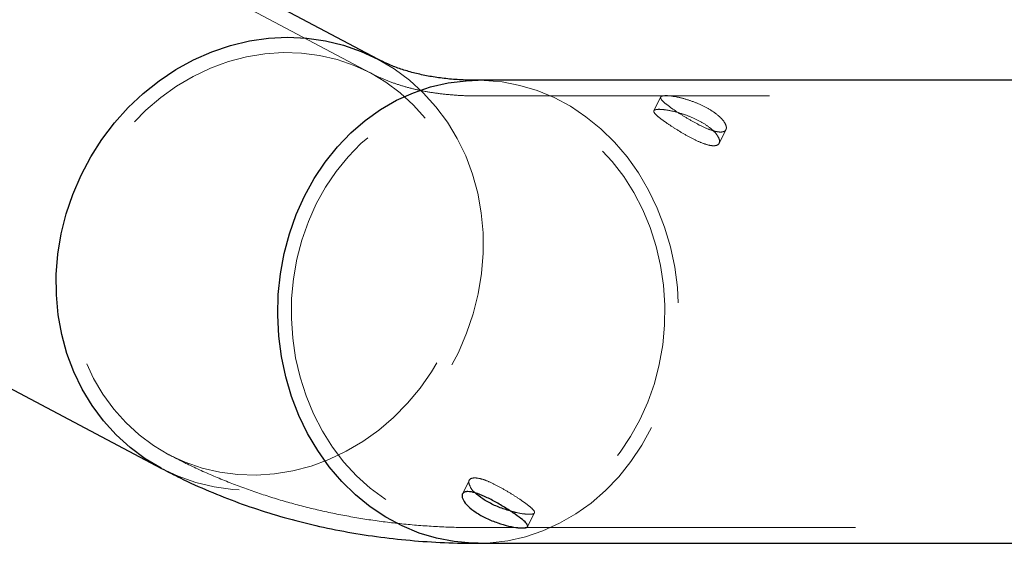
# Model space of a CAD drawing. Units: millimetres. Extents: x 0 to 42, y 0 to 29.8.
# Drawn here: x 14.5 to 14.9, y 17.1 to 17.3 of the extents above; entities that cross this region are included whole.
import ezdxf

# ---------------------------------------------------------------- set-up
doc = ezdxf.new("R2010")
doc.units = ezdxf.units.MM
doc.linetypes.add('HIDDEN', pattern=[0.1905, 0.127, -0.0635])

msp = doc.modelspace()

# ---------------------------------------------------------------- linework, layer by layer
at = {"color": 7, "linetype": 'Continuous', "lineweight": 25}
for p, q in [((14.65436, 17.26536), (14.46222, 17.36709)), ((14.95032, 17.25728), (14.69283, 17.25728)), ((14.37903, 17.20995), (14.57117, 17.10823)), ((14.69283, 17.07948), (14.95032, 17.07948))]:
    msp.add_line(p, q, dxfattribs=at)
at = {"color": 7, "linetype": 'HIDDEN', "lineweight": 18}
for p, q in [((14.65155, 17.26006), (14.45941, 17.36178)), ((15.03181, 17.25128), (14.69283, 17.25128)), ((14.76302, 17.25087), (14.7604, 17.24562)), ((14.78544, 17.2331), (14.78807, 17.23835)), ((14.38184, 17.21525), (14.57398, 17.11353)), ((14.68941, 17.10365), (14.68678, 17.0984)), ((14.71184, 17.08589), (14.71446, 17.09114)), ((14.69283, 17.08548), (14.70808, 17.08548)), ((14.71088, 17.08548), (15.03174, 17.08548))]:
    msp.add_line(p, q, dxfattribs=at)
at = {"color": 8, "linetype": 'Continuous', "lineweight": 25, "flags": 128}
for points in [[(14.57117, 17.10822), (14.57107, 17.10828), (14.56491, 17.11196), (14.55912, 17.11625), (14.55377, 17.1211), (14.54889, 17.12648), (14.54453, 17.13235), (14.54072, 17.13866), (14.53748, 17.14535), (14.53486, 17.15238), (14.53286, 17.15968), (14.5315, 17.16721), (14.5308, 17.17489), (14.53075, 17.18267), (14.53137, 17.19048), (14.53265, 17.19826), (14.53456, 17.20594), (14.53711, 17.21348), (14.54027, 17.2208), (14.54401, 17.22784), (14.5483, 17.23456), (14.55312, 17.24089), (14.55841, 17.24678), (14.56414, 17.25219), (14.57027, 17.25708), (14.57673, 17.2614), (14.58349, 17.26512), (14.59048, 17.26821), (14.59765, 17.27064), (14.60494, 17.2724), (14.61229, 17.27346), (14.61965, 17.27384), (14.62696, 17.2735), (14.63415, 17.27248), (14.64116, 17.27076), (14.64795, 17.26836), (14.65429, 17.2654)], [(14.69283, 17.07948), (14.69052, 17.07951), (14.68363, 17.08011), (14.67682, 17.08142), (14.67013, 17.08342), (14.66363, 17.08612), (14.65736, 17.08947), (14.65138, 17.09346), (14.64573, 17.09805), (14.64046, 17.10321), (14.63561, 17.10889), (14.63122, 17.11505), (14.62733, 17.12164), (14.62397, 17.12861), (14.62116, 17.1359), (14.61893, 17.14345), (14.61729, 17.15119), (14.61626, 17.15908), (14.61584, 17.16705), (14.61605, 17.17502), (14.61688, 17.18294), (14.61831, 17.19074), (14.62035, 17.19836), (14.62297, 17.20574), (14.62615, 17.21283), (14.62987, 17.21955), (14.6341, 17.22586), (14.63879, 17.23171), (14.64393, 17.23704), (14.64946, 17.24183), (14.65533, 17.24602), (14.66151, 17.24959), (14.66794, 17.2525), (14.67457, 17.25474), (14.68135, 17.25628), (14.68822, 17.25712), (14.69283, 17.25728)]]:
    msp.add_lwpolyline(points, dxfattribs=at)
at = {"color": 7, "linetype": 'HIDDEN', "lineweight": 18, "flags": 128}
for points in [[(14.56814, 17.11701), (14.57406, 17.11348), (14.58032, 17.11058), (14.58685, 17.10833), (14.59361, 17.10675), (14.60053, 17.10585), (14.60755, 17.10564), (14.61462, 17.10613), (14.62167, 17.1073), (14.62865, 17.10915), (14.63549, 17.11166), (14.64213, 17.11482), (14.64853, 17.11858), (14.65462, 17.12293), (14.66035, 17.12783), (14.66568, 17.13323), (14.67056, 17.13908), (14.67494, 17.14534), (14.67879, 17.15196), (14.68208, 17.15887), (14.68478, 17.16602), (14.68686, 17.17335), (14.68832, 17.1808), (14.68912, 17.18829), (14.68928, 17.19577), (14.68878, 17.20318), (14.68763, 17.21044), (14.68585, 17.2175), (14.68344, 17.22431), (14.68043, 17.23079), (14.67684, 17.23689), (14.67271, 17.24257), (14.66806, 17.24777), (14.66294, 17.25246), (14.65739, 17.25658), (14.65147, 17.26011), (14.64521, 17.26301), (14.63868, 17.26526), (14.63192, 17.26684), (14.625, 17.26774), (14.61798, 17.26795), (14.61091, 17.26746), (14.60386, 17.26629), (14.59688, 17.26444), (14.59004, 17.26193), (14.5834, 17.25877), (14.577, 17.255), (14.57091, 17.25065), (14.56518, 17.24576), (14.55985, 17.24036), (14.55497, 17.23451), (14.55059, 17.22824), (14.54674, 17.22163), (14.54345, 17.21472), (14.54075, 17.20757), (14.53867, 17.20024), (14.53722, 17.19279), (14.53641, 17.1853), (14.53625, 17.17782), (14.53675, 17.17041), (14.5379, 17.16315), (14.53968, 17.15608), (14.54209, 17.14928), (14.5451, 17.1428), (14.54869, 17.1367), (14.55282, 17.13102), (14.55747, 17.12582), (14.56259, 17.12113), (14.56814, 17.11701)], [(14.65429, 17.2654), (14.65446, 17.26531), (14.66063, 17.26163)], [(14.66063, 17.26163), (14.66641, 17.25734), (14.67176, 17.25249), (14.67664, 17.24711), (14.681, 17.24124), (14.68481, 17.23493), (14.68805, 17.22824), (14.69068, 17.22121), (14.69268, 17.21391), (14.69403, 17.20638), (14.69473, 17.1987), (14.69478, 17.19092), (14.69416, 17.18311), (14.69288, 17.17533), (14.69097, 17.16765), (14.68842, 17.16011), (14.68526, 17.15279), (14.68152, 17.14575), (14.67723, 17.13903), (14.67241, 17.1327), (14.66712, 17.12681), (14.66139, 17.1214), (14.65526, 17.11651), (14.6488, 17.11219), (14.64204, 17.10847), (14.63505, 17.10538), (14.62788, 17.10295), (14.62059, 17.10119), (14.61324, 17.10012), (14.60588, 17.09975), (14.59857, 17.10008), (14.59139, 17.10111), (14.58437, 17.10283), (14.57758, 17.10523), (14.57117, 17.10822)], [(14.69283, 17.25728), (14.69513, 17.25724), (14.70202, 17.25664), (14.70883, 17.25533), (14.71552, 17.25333), (14.72202, 17.25063), (14.72829, 17.24728), (14.73427, 17.24329), (14.73992, 17.2387), (14.74519, 17.23354), (14.75004, 17.22786), (14.75443, 17.2217), (14.75832, 17.21511), (14.76168, 17.20814), (14.76449, 17.20085), (14.76673, 17.19331), (14.76836, 17.18556), (14.76939, 17.17767), (14.76981, 17.1697), (14.7696, 17.16173), (14.76878, 17.15381), (14.76734, 17.14601), (14.7653, 17.13839), (14.76268, 17.13101), (14.7595, 17.12393)], [(14.63065, 17.20983), (14.6276, 17.20302), (14.62511, 17.19593), (14.6232, 17.1886), (14.62188, 17.18109), (14.62117, 17.17348), (14.62107, 17.16582), (14.62158, 17.15819), (14.62269, 17.15064), (14.62441, 17.14324), (14.62671, 17.13606), (14.62958, 17.12916), (14.63298, 17.12258), (14.63689, 17.1164), (14.64128, 17.11067), (14.64612, 17.10542), (14.65135, 17.10071), (14.65693, 17.09658), (14.66282, 17.09306), (14.66897, 17.09019), (14.67531, 17.08798), (14.68181, 17.08646), (14.68841, 17.08563), (14.69504, 17.08551), (14.70165, 17.0861), (14.70819, 17.08739), (14.71459, 17.08938), (14.72081, 17.09203), (14.72679, 17.09534), (14.73248, 17.09927), (14.73784, 17.10379), (14.7428, 17.10886), (14.74735, 17.11444), (14.75142, 17.12048), (14.755, 17.12693), (14.75805, 17.13373), (14.76054, 17.14082), (14.76245, 17.14815), (14.76377, 17.15566), (14.76448, 17.16327), (14.76459, 17.17093), (14.76408, 17.17856), (14.76296, 17.18611), (14.76124, 17.19351), (14.75894, 17.20069), (14.75608, 17.20759), (14.75267, 17.21417), (14.74876, 17.22035), (14.74437, 17.22608), (14.73954, 17.23133), (14.73431, 17.23604), (14.72872, 17.24017), (14.72283, 17.24369), (14.71669, 17.24656), (14.71034, 17.24877), (14.70384, 17.25029), (14.69725, 17.25112), (14.69062, 17.25124), (14.684, 17.25065), (14.67747, 17.24936), (14.67106, 17.24737), (14.66484, 17.24472), (14.65886, 17.24141), (14.65317, 17.23748), (14.64782, 17.23296), (14.64285, 17.22789), (14.63831, 17.22231), (14.63423, 17.21627), (14.63065, 17.20983)], [(14.7595, 17.12393), (14.75578, 17.1172), (14.75156, 17.11089), (14.74686, 17.10504), (14.74172, 17.09971), (14.7362, 17.09492), (14.73032, 17.09073), (14.72414, 17.08716), (14.71771, 17.08425), (14.71108, 17.08201), (14.7043, 17.08047), (14.69743, 17.07963), (14.69283, 17.07948)]]:
    msp.add_lwpolyline(points, dxfattribs=at)
at = {"color": 7, "linetype": 'Continuous', "lineweight": 25}
for points, knots in [([(14.69283, 17.25728), (14.6917, 17.25728), (14.68838, 17.25731), (14.68324, 17.2576), (14.67752, 17.25822), (14.67219, 17.25913), (14.66719, 17.26031), (14.66246, 17.26178), (14.65817, 17.26345), (14.65559, 17.26474), (14.65436, 17.26536)], [0, 0, 0, 0, 0.064004, 0.187814, 0.313372, 0.442265, 0.575718, 0.71546, 0.863944, 1, 1, 1, 1]), ([(14.57117, 17.10823), (14.57357, 17.10699), (14.57956, 17.10389), (14.58942, 17.09944), (14.60077, 17.09496), (14.61241, 17.09105), (14.62434, 17.08769), (14.63656, 17.08489), (14.64906, 17.08265), (14.66184, 17.08099), (14.67491, 17.07991), (14.68527, 17.07951), (14.69128, 17.07948), (14.69283, 17.07948)], [0, 0, 0, 0, 0.064619, 0.16143, 0.25856, 0.356282, 0.454769, 0.554186, 0.654684, 0.756401, 0.859453, 0.963928, 1, 1, 1, 1]), ([(14.68891, 17.09935), (14.6898, 17.09925), (14.69157, 17.09905), (14.69529, 17.09756), (14.69936, 17.09546), (14.70348, 17.09301), (14.70717, 17.09058), (14.71004, 17.08848), (14.71176, 17.08685), (14.71208, 17.08578), (14.71089, 17.08529), (14.70831, 17.08537), (14.70466, 17.08602), (14.70035, 17.08725), (14.6959, 17.08904), (14.69189, 17.09128), (14.68879, 17.09373), (14.68691, 17.09611), (14.68643, 17.09805), (14.6872, 17.09918), (14.68841, 17.0993), (14.68891, 17.09935)], [0, 0, 0, 0, 0.0532339, 0.1064517, 0.1600862, 0.214, 0.2674652, 0.3204617, 0.3736825, 0.4274781, 0.4813167, 0.5345797, 0.5875517, 0.6409653, 0.6948673, 0.7485476, 0.8016496, 0.8547096, 0.9083205, 0.9622393, 1, 1, 1, 1]), ([(14.70496, 17.09199), (14.70431, 17.09217), (14.70225, 17.09272), (14.69854, 17.09424), (14.69448, 17.09644), (14.69259, 17.09806), (14.69166, 17.09887)], [0, 0, 0, 0, 0.134358, 0.426268, 0.716833, 1, 1, 1, 1])]:
    msp.add_open_spline(points, degree=3, knots=knots, dxfattribs=at)
at = {"color": 7, "linetype": 'HIDDEN', "lineweight": 18}
for points, knots in [([(14.69283, 17.25128), (14.69164, 17.25128), (14.68817, 17.25131), (14.68274, 17.25162), (14.67667, 17.25228), (14.67097, 17.25325), (14.66559, 17.25452), (14.66047, 17.25611), (14.65577, 17.25794), (14.65292, 17.25937), (14.65155, 17.26006)], [0, 0, 0, 0, 0.06404, 0.188287, 0.31421, 0.443327, 0.576769, 0.716089, 0.863398, 1, 1, 1, 1]), ([(14.76494, 17.2514), (14.76428, 17.25135), (14.76297, 17.25124), (14.76282, 17.25035), (14.76403, 17.24893), (14.76655, 17.24696), (14.77001, 17.24461), (14.774, 17.24215), (14.77812, 17.23988), (14.78199, 17.23816), (14.78521, 17.2373), (14.78743, 17.23745), (14.78841, 17.23858), (14.78802, 17.24048), (14.78623, 17.24286), (14.78318, 17.24533), (14.77922, 17.24758), (14.77482, 17.24939), (14.77049, 17.25065), (14.76705, 17.25131), (14.76556, 17.25138), (14.76494, 17.2514)], [0, 0, 0, 0, 0.053234, 0.106452, 0.160086, 0.214, 0.267465, 0.320462, 0.373682, 0.427478, 0.481317, 0.53458, 0.587552, 0.640965, 0.694867, 0.748548, 0.80165, 0.85471, 0.908321, 0.962239, 1, 1, 1, 1]), ([(14.76231, 17.24614), (14.76165, 17.24608), (14.76034, 17.24598), (14.7602, 17.24511), (14.76142, 17.24372), (14.76394, 17.24177), (14.7674, 17.23943), (14.77138, 17.23695), (14.77548, 17.23467), (14.77934, 17.23292), (14.78256, 17.23203), (14.78479, 17.23218), (14.78578, 17.23332), (14.78542, 17.23524), (14.78365, 17.23763), (14.78061, 17.24012), (14.77667, 17.24235), (14.77226, 17.24415), (14.76792, 17.2454), (14.76445, 17.24604), (14.76294, 17.24611), (14.76231, 17.24614)], [0, 0, 0, 0, 0.053165, 0.106312, 0.159938, 0.213886, 0.26732, 0.320215, 0.373364, 0.427173, 0.481037, 0.53424, 0.587103, 0.640471, 0.694403, 0.748088, 0.801107, 0.854071, 0.907662, 0.961617, 1, 1, 1, 1]), ([(14.57398, 17.11353), (14.57631, 17.11232), (14.5822, 17.10928), (14.5919, 17.10491), (14.60312, 17.1005), (14.61463, 17.09665), (14.62643, 17.09335), (14.63851, 17.09061), (14.65089, 17.08844), (14.66355, 17.08684), (14.67634, 17.08584), (14.68614, 17.0855), (14.69162, 17.08548), (14.69283, 17.08548)], [0, 0, 0, 0, 0.064565, 0.162568, 0.260894, 0.359823, 0.459528, 0.560176, 0.661918, 0.764885, 0.869187, 0.971184, 1, 1, 1, 1]), ([(14.69166, 17.09887), (14.69164, 17.09888), (14.69062, 17.09969), (14.68962, 17.10131), (14.68902, 17.10328), (14.68982, 17.10444), (14.69104, 17.10456), (14.69154, 17.10461)], [0, 0, 0, 0, 0.003516, 0.268871, 0.537373, 0.807695, 1, 1, 1, 1]), ([(14.69154, 17.10461), (14.69243, 17.10451), (14.6942, 17.10431), (14.6979, 17.1028), (14.70195, 17.10069), (14.70607, 17.09821), (14.70976, 17.09579), (14.71263, 17.09369), (14.71437, 17.09209), (14.71471, 17.09104), (14.71354, 17.09055), (14.71095, 17.09065), (14.70792, 17.09112), (14.70573, 17.09177), (14.70496, 17.09199)], [0, 0, 0, 0, 0.086357, 0.172684, 0.259789, 0.347417, 0.43421, 0.520128, 0.606458, 0.69386, 0.781352, 0.867771, 0.953637, 1, 1, 1, 1])]:
    msp.add_open_spline(points, degree=3, knots=knots, dxfattribs=at)

doc.saveas('drawing.dxf')
